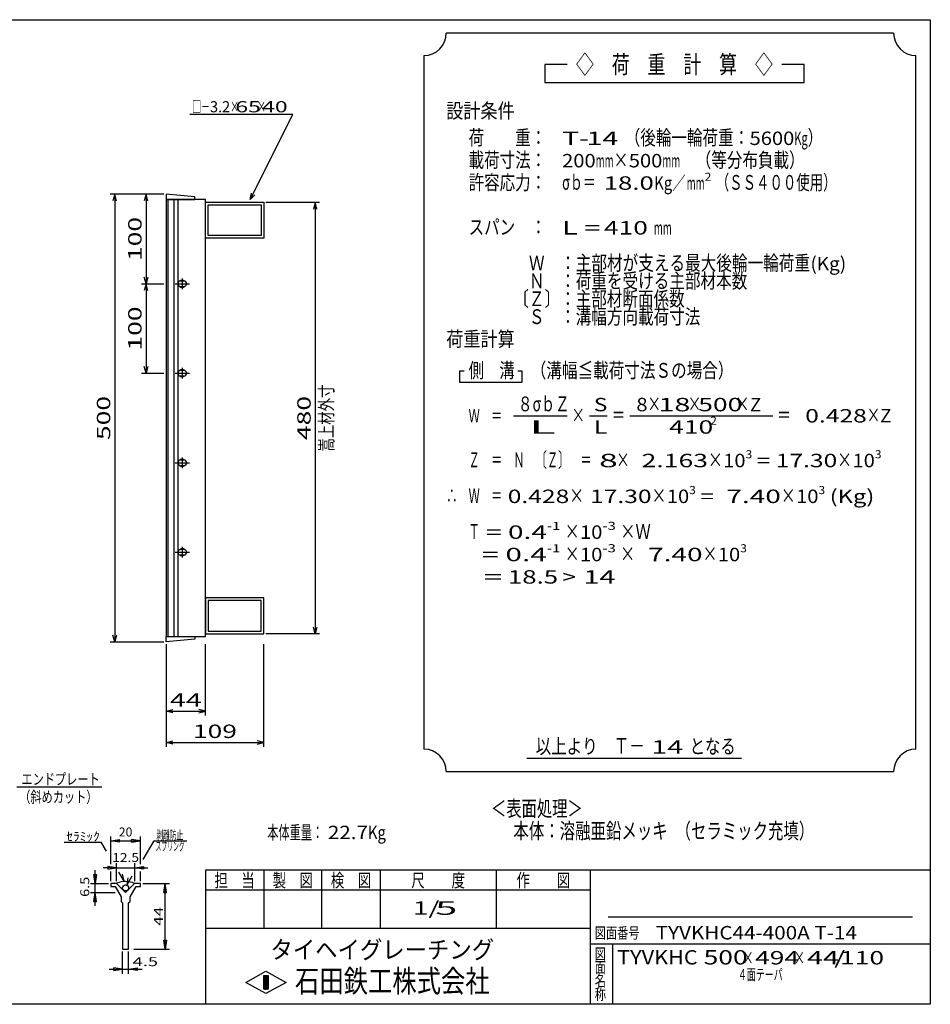
# Model space of a CAD drawing. Units: millimetres. Extents: x -182 to 174, y -128 to 105.
# Drawn here: x -30 to 174, y -115 to 105 of the extents above; entities that cross this region are included whole.
import ezdxf
from ezdxf.enums import TextEntityAlignment as Align

# ---------------------------------------------------------------- set-up
doc = ezdxf.new("R2010")
doc.units = ezdxf.units.MM
doc.header["$LTSCALE"] = 0.25
for name, color, linetype in [('Layer0016', 7, 'Continuous'), ('Layer0022', 7, 'Continuous'), ('Layer0032', 7, 'Continuous')]:
    doc.layers.add(name, color=color, linetype=linetype)
doc.styles.add('dcStyle0', font='txt.shx', dxfattribs={"width": 0.833333, "bigfont": 'bigfont'})

msp = doc.modelspace()

# ---------------------------------------------------------------- linework, layer by layer
at = {"color": 150, "linetype": 'Continuous', "lineweight": 25}
for p, q in [((-172.4, 104.85), (173.6, 104.85)), ((173.6, 104.85), (173.6, -115.15)), ((173.6, -85.15), (11.6, -85.15)), ((11.6, -85.15), (11.6, -115.15)), ((24.6, -85.15), (24.6, -98.15)), ((37.6, -98.15), (37.6, -85.15)), ((50.6, -85.15), (50.6, -98.15)), ((76.6, -98.15), (76.6, -85.15)), ((97.6, -85.15), (97.6, -115.15)), ((97.6, -89.65), (11.6, -89.65)), ((169.6, -95.65), (101.6, -95.65)), ((11.6, -98.15), (97.6, -98.15)), ((97.6, -101.65), (173.6, -101.65)), ((102.6, -115.15), (102.6, -101.65)), ((20.6, -110.25), (25.1, -107.75)), ((25.1, -107.75), (29.6, -110.25)), ((24.6, -108.75), (25.6, -108.75)), ((24.6, -111.75), (24.6, -108.75)), ((24.6, -108.75), (24.8, -108.75)), ((24.8, -108.75), (24.8, -111.75)), ((25, -111.75), (25, -108.75)), ((25, -108.75), (25.2, -108.75)), ((25.2, -108.75), (25.2, -111.75)), ((25.4, -111.75), (25.4, -108.75)), ((25.4, -108.75), (25.6, -108.75)), ((25.6, -108.75), (25.6, -111.75)), ((25.6, -108.75), (25.6, -111.75)), ((25.1, -112.75), (20.6, -110.25)), ((25.6, -111.75), (24.6, -111.75)), ((24.8, -111.75), (25, -111.75)), ((29.6, -110.25), (25.1, -112.75)), ((25.2, -111.75), (25.4, -111.75)), ((173.6, -115.15), (-172.4, -115.15))]:
    msp.add_line(p, q, dxfattribs=at)
at = {"layer": 'Layer0016', "color": 3, "linetype": 'Continuous', "lineweight": 25}
for p, q in [((9.2, 65.25), (2.8, 65.85)), ((2.8, 65.85), (2.8, 64.65)), ((2.8, 64.65), (9.2, 64.65)), ((2.8, 64.65), (2.8, -32.95)), ((11.6, 64.65), (2.8, 64.65)), ((3.2, 64.65), (3.2, -32.95)), ((4.6, -32.95), (4.6, 64.65)), ((5.4, 64.65), (5.4, -32.95)), ((9.2, 64.65), (9.2, 65.25)), ((11.6, -32.95), (11.6, 64.65)), ((11.6, 64.05), (24.6, 64.05)), ((11.6, 56.05), (11.6, 64.05)), ((24.6, 64.05), (24.6, 56.05)), ((12.2, 63.45), (24, 63.45)), ((12.2, 56.65), (12.2, 63.45)), ((24, 63.45), (24, 56.65)), ((24.6, 56.05), (11.6, 56.05)), ((24, 56.65), (12.2, 56.65)), ((6.8, 46.45), (6, 46.45)), ((6.4, 47.05), (6.4, 44.65)), ((4.8, 45.85), (8, 45.85)), ((6, 45.25), (6.8, 45.25)), ((6.8, 26.45), (6, 26.45)), ((6.4, 27.05), (6.4, 24.65)), ((4.8, 25.85), (8, 25.85)), ((6, 25.25), (6.8, 25.25)), ((6.4, 7.05), (6.4, 4.65)), ((4.8, 5.85), (8, 5.85)), ((6.8, 6.45), (6, 6.45)), ((6, 5.25), (6.8, 5.25)), ((6.4, -12.95), (6.4, -15.35)), ((4.8, -14.15), (8, -14.15)), ((6.8, -13.55), (6, -13.55)), ((6, -14.75), (6.8, -14.75)), ((24.6, -24.35), (11.6, -24.35)), ((11.6, -24.35), (11.6, -32.35)), ((24, -24.95), (12.2, -24.95)), ((12.2, -24.95), (12.2, -31.75)), ((24, -31.75), (24, -24.95)), ((24.6, -32.35), (24.6, -24.35)), ((2.8, -32.95), (9.2, -32.95)), ((2.8, -34.15), (2.8, -32.95)), ((2.8, -32.95), (11.6, -32.95)), ((9.2, -32.95), (9.2, -33.55)), ((11.6, -32.35), (24.6, -32.35)), ((12.2, -31.75), (24, -31.75)), ((9.2, -33.55), (2.8, -34.15))]:
    msp.add_line(p, q, dxfattribs=at)
for centre, radius, start, end in [((6, 45.85), 0.6, 90, 270), ((6.4, 45.85), 0.8, 46.6, 133.4), ((6.8, 45.85), 0.6, 270, 90), ((6.4, 45.85), 0.8, 226.6, 313.4), ((6, 25.85), 0.6, 90, 270), ((6.4, 25.85), 0.8, 46.6, 133.4), ((6.8, 25.85), 0.6, 270, 90), ((6.4, 25.85), 0.8, 226.6, 313.4), ((6.4, 5.85), 0.8, 46.6, 133.4), ((6, 5.85), 0.6, 90, 270), ((6.4, 5.85), 0.8, 226.6, 313.4), ((6.8, 5.85), 0.6, 270, 90), ((6, -14.15), 0.6, 90, 270), ((6.4, -14.15), 0.8, 46.6, 133.4), ((6.4, -14.15), 0.8, 226.6, 313.4), ((6.8, -14.15), 0.6, 270, 90)]:
    msp.add_arc(centre, radius, start, end, dxfattribs=at)
at = {"layer": 'Layer0022', "color": 4, "linetype": 'Continuous', "lineweight": 25}
for p, q in [((165.4, 101.85), (65.4, 101.85)), ((60.4, 96.85), (60.4, -58.15)), ((170.4, -58.15), (170.4, 96.85)), ((92.4, 94.85), (87.4, 94.85)), ((87.4, 94.85), (87.4, 90.85)), ((145.4, 94.85), (140.4, 94.85)), ((145.4, 90.85), (145.4, 94.85)), ((87.4, 90.85), (145.4, 90.85)), ((31.1, 83.65), (8.1, 83.65)), ((21.6, 64.65), (31.1, 83.65)), ((21.6, 64.65), (21.9, 66.11)), ((2.3, 65.85), (-9.7, 65.85)), ((-8.7, 65.85), (-9.1, 64.35)), ((-8.3, 64.35), (-8.7, 65.85)), ((-8.7, 65.85), (-8.7, -34.15)), ((2.3, 65.85), (-2.7, 65.85)), ((-1.7, 65.85), (-2.1, 64.35)), ((-1.3, 64.35), (-1.7, 65.85)), ((-1.7, 65.85), (-1.7, 45.85)), ((21.6, 64.65), (22.6, 65.75)), ((25.1, 64.05), (37.1, 64.05)), ((36.1, 64.05), (35.7, 62.55)), ((36.5, 62.55), (36.1, 64.05)), ((36.1, 64.05), (36.1, -32.35)), ((-1.7, 45.85), (-2.1, 47.35)), ((-1.3, 47.35), (-1.7, 45.85)), ((-2.7, 45.85), (2.3, 45.85)), ((-1.7, 45.85), (-2.1, 44.35)), ((-1.3, 44.35), (-1.7, 45.85)), ((-1.7, 45.85), (-1.7, 25.85)), ((-1.7, 25.85), (-2.1, 27.35)), ((-1.3, 27.35), (-1.7, 25.85)), ((-2.7, 25.85), (2.3, 25.85)), ((69.4, 26.35), (68.4, 26.35)), ((68.4, 26.35), (68.4, 23.85)), ((82.4, 26.35), (81.4, 26.35)), ((82.4, 23.85), (82.4, 26.35)), ((68.4, 23.85), (82.4, 23.85)), ((80.4, 16.35), (92.4, 16.35)), ((97.4, 16.35), (101.4, 16.35)), ((106.4, 16.35), (138.4, 16.35)), ((-8.7, -34.15), (-9.1, -32.65)), ((-8.3, -32.65), (-8.7, -34.15)), ((37.1, -32.35), (25.1, -32.35)), ((36.1, -32.35), (35.7, -30.85)), ((36.5, -30.85), (36.1, -32.35)), ((-9.7, -34.15), (2.3, -34.15)), ((2.8, -34.65), (2.8, -50.65)), ((2.8, -34.65), (2.8, -57.65)), ((11.6, -50.65), (11.6, -34.65)), ((24.6, -57.65), (24.6, -34.65)), ((2.8, -49.65), (4.3, -49.25)), ((4.3, -50.05), (2.8, -49.65)), ((2.8, -49.65), (11.6, -49.65)), ((11.6, -49.65), (10.1, -49.25)), ((10.1, -50.05), (11.6, -49.65)), ((2.8, -56.65), (4.3, -56.25)), ((4.3, -57.05), (2.8, -56.65)), ((2.8, -56.65), (24.6, -56.65)), ((24.6, -56.65), (23.1, -56.25)), ((23.1, -57.05), (24.6, -56.65)), ((83.4, -60.15), (131.4, -60.15)), ((65.4, -63.15), (165.4, -63.15)), ((-30.55, -66.59), (-11.55, -66.59))]:
    msp.add_line(p, q, dxfattribs=at)
for centre, start, end in [((60.4, 101.85), 270, 0), ((170.4, 101.85), 180, 270), ((60.4, -63.15), 0, 90), ((170.4, -63.15), 90, 180)]:
    msp.add_arc(centre, 5, start, end, dxfattribs=at)
at = {"layer": 'Layer0032', "color": 4, "linetype": 'Continuous', "lineweight": 25}
for p, q in [((-20.03, -78.95), (-11.7, -78.95)), ((-10.53, -80.95), (-11.7, -78.95)), ((-9.6, -83.85), (-9.6, -77.65)), ((-9.6, -78.65), (-7.6, -78.35)), ((-7.6, -78.95), (-9.6, -78.65)), ((-9.6, -78.65), (-2.93, -78.65)), ((-7.6, -78.95), (-7.6, -78.35)), ((-2.93, -78.65), (-4.93, -78.35)), ((-4.93, -78.95), (-4.93, -78.35)), ((-4.93, -78.95), (-2.93, -78.65)), ((-2.93, -83.85), (-2.93, -77.65)), ((-2.33, -82.82), (0.1, -78.62)), ((0.1, -78.62), (7.43, -78.62)), ((-13.1, -88.15), (-13.1, -85.15)), ((-8.27, -84.65), (-11.27, -84.65)), ((-8.27, -84.65), (-10.27, -84.35)), ((-10.27, -84.35), (-10.27, -84.95)), ((-10.27, -84.95), (-8.27, -84.65)), ((-9.6, -87.65), (-9.6, -85.45)), ((-8.27, -87.65), (-8.27, -83.65)), ((-8.27, -84.65), (-4.27, -84.65)), ((-6.6, -87.65), (-7.77, -85.65)), ((-4.27, -83.65), (-4.27, -87.65)), ((-4.27, -84.65), (-2.27, -84.35)), ((-2.27, -84.95), (-4.27, -84.65)), ((-4.27, -84.65), (-1.27, -84.65)), ((-2.93, -87.65), (-2.93, -85.45)), ((-2.27, -84.35), (-2.27, -84.95)), ((-13.1, -88.15), (-13.4, -86.15)), ((-13.4, -86.15), (-12.8, -86.15)), ((-12.8, -86.15), (-13.1, -88.15)), ((-6.6, -87.65), (-6.97, -86.08)), ((-5.93, -88.48), (-4.8, -86.48)), ((-5.93, -88.48), (-5.7, -86.88)), ((-14.1, -88.15), (-10.1, -88.15)), ((-14.1, -90.15), (-8.6, -90.15)), ((-13.4, -92.15), (-13.1, -90.15)), ((-13.1, -90.15), (-13.1, -88.15)), ((-12.8, -92.15), (-13.1, -90.15)), ((-13.1, -93.15), (-13.1, -90.15)), ((-9.6, -88.15), (-9.6, -88.82)), ((-8.27, -88.15), (-9.6, -88.15)), ((-9.6, -88.82), (-8.6, -88.82)), ((-8.6, -88.82), (-7.27, -91.15)), ((-6.27, -90.15), (-8.27, -88.15)), ((-4.27, -88.15), (-6.27, -90.15)), ((-5.27, -91.15), (-3.93, -88.82)), ((-2.93, -88.15), (-4.27, -88.15)), ((-3.93, -88.82), (-2.93, -88.82)), ((-2.93, -88.82), (-2.93, -88.15)), ((-2.43, -88.15), (3.57, -88.15)), ((2.27, -90.15), (2.57, -88.15)), ((2.27, -90.15), (2.87, -90.15)), ((2.87, -90.15), (2.57, -88.15)), ((2.57, -102.82), (2.57, -88.15)), ((-13.4, -92.15), (-12.8, -92.15)), ((-7.27, -91.15), (-7.27, -92.15)), ((-7.27, -92.15), (-6.93, -92.48)), ((-5.6, -92.48), (-5.27, -92.15)), ((-5.27, -92.15), (-5.27, -91.15)), ((-6.93, -92.48), (-6.93, -102.82)), ((-5.6, -102.82), (-5.6, -92.48)), ((2.57, -102.82), (2.27, -100.82)), ((2.27, -100.82), (2.87, -100.82)), ((2.87, -100.82), (2.57, -102.82)), ((-6.93, -102.82), (-5.6, -102.82)), ((-6.93, -108.32), (-6.93, -103.32)), ((-5.6, -108.32), (-5.6, -103.32)), ((-4.43, -102.82), (3.57, -102.82)), ((-9.93, -107.32), (-6.93, -107.32)), ((-6.93, -107.32), (-8.93, -107.02)), ((-8.93, -107.62), (-8.93, -107.02)), ((-8.93, -107.62), (-6.93, -107.32)), ((-6.93, -107.32), (-5.6, -107.32)), ((-5.6, -107.32), (-3.6, -107.02)), ((-3.6, -107.62), (-5.6, -107.32)), ((-5.6, -107.32), (-2.6, -107.32)), ((-3.6, -107.62), (-3.6, -107.02))]:
    msp.add_line(p, q, dxfattribs=at)
msp.add_circle((-6.27, -89.15), 0.667, dxfattribs=at)
msp.add_arc((-6.3, -92.72), 5, 66, 113, dxfattribs=at)

# ---------------------------------------------------------------- texts
at = {"color": 150, "style": 'dcStyle0', "width": 0.833333}
for s, height, p, p2 in [('担\u3000当', 3, (13.6, -88.95), (22.6, -88.95)), ('製\u3000図', 3, (26.6, -88.95), (35.6, -88.95)), ('検\u3000図', 3, (39.6, -88.95), (48.6, -88.95)), ('尺\u3000\u3000度', 3, (57.6, -88.95), (69.6, -88.95)), ('作\u3000\u3000図', 3, (81.1, -88.95), (93.1, -88.95)), ('図面番号', 2.5, (98.6, -100.45), (108.6, -100.45)), ('図', 2.5, (98.6, -105.15), (101.1, -105.15)), ('面', 2.5, (98.6, -108.15), (101.1, -108.15)), ('名', 2.5, (98.6, -111.15), (101.1, -111.15)), ('称', 2.5, (98.6, -114.15), (101.1, -114.15))]:
    msp.add_text(s, height=height, dxfattribs=at).set_placement(p, p2, align=Align.FIT)
at = {"color": 222, "style": 'dcStyle0'}
for s, height, width, p, p2 in [('タイヘイグレーチング', 4, 1.041667, (26.1, -104.95), (76.1, -104.95)), ('石田鉄工株式会社', 5, 0.84466, (31.6, -112.45), (75.1, -112.45))]:
    msp.add_text(s, height=height, dxfattribs=dict(at, width=width)).set_placement(p, p2, align=Align.FIT)
at = {"layer": 'Layer0022', "color": 2, "style": 'dcStyle0'}
for s, height, width, p, p2 in [('◇\u3000荷\u3000重\u3000計\u3000算\u3000◇', 4, 0.833333, (94.4, 92.85), (138.4, 92.85)), ('□－', 2.5, 0.666667, (8.6, 84.15), (12.6, 84.15)), ('3.2', 2.5, 0.6, (12.6, 84.15), (17.1, 84.15)), ('×', 2.5, 0.666667, (17.1, 84.15), (19.1, 84.15)), (' 65 ', 2.5, 0.8, (17.1, 84.15), (25.1, 84.15)), ('×', 2.5, 0.666667, (23.1, 84.15), (25.1, 84.15)), (' 40 ', 2.5, 0.8, (23.1, 84.15), (31.1, 84.15)), ('設計条件', 3.3, 0.852843, (65.4, 82.85), (80.7, 82.85)), ('荷\u3000\u3000重：\u3000', 3.3, 0.840065, (70.4, 76.85), (91.2, 76.85)), (' 14 ', 3, 0.833333, (95.3, 76.85), (105.3, 76.85)), ('（後輪一輪荷重：', 3.3, 0.840387, (105.3, 76.85), (133.1, 76.85)), ('5600', 3, 0.833333, (133.2, 76.85), (143.2, 76.85)), ('Kg', 3, 0.5, (143.2, 76.85), (146.2, 76.85)), ('）', 3.3, 0.833333, (146.2, 76.85), (149.5, 76.85)), ('載荷寸法：\u3000', 3.3, 0.840065, (70.4, 71.85), (91.2, 71.85)), ('200', 3, 0.833333, (91.3, 71.85), (98.8, 71.85)), ('×', 3.3, 0.833333, (102.8, 71.85), (106.1, 71.85)), ('500', 3, 0.833333, (106.2, 71.85), (113.7, 71.85)), ('\u3000（等分布負載）', 3.3, 0.840387, (117.7, 71.85), (145.5, 71.85)), ('mm', 3, 0.666667, (98.8, 71.85), (102.8, 71.85)), ('mm', 3, 0.666667, (113.7, 71.85), (117.7, 71.85)), ('許容応力：\u3000', 3.3, 0.840065, (70.4, 66.85), (91.2, 66.85)), ('σｂ＝', 3.3, 0.631313, (91.3, 66.85), (98.8, 66.85)), ('2', 1.8, 0.833333, (123.15, 68.85), (124.65, 68.85)), ('（ＳＳ４００使用）', 3.3, 0.757576, (125.65, 66.85), (152.65, 66.85)), (' 18.0', 3, 0.833333, (99.3, 66.85), (111.8, 66.85)), ('Kg', 3, 0.666667, (111.9, 66.85), (115.9, 66.85)), ('／', 3, 0.833333, (115.9, 66.85), (118.9, 66.85)), ('mm', 3, 0.666667, (119.15, 66.85), (123.15, 66.85)), ('スパン\u3000：\u3000', 3.3, 0.840065, (70.4, 56.85), (91.2, 56.85)), ('L = ', 3, 0.833333, (91.3, 56.85), (101.3, 56.85)), (' 410 ', 3, 0.833333, (99.3, 56.85), (111.8, 56.85)), ('mm', 3, 0.666667, (111.8, 56.85), (115.8, 56.85)), ('\u3000Ｗ\u3000：主部材が支える最大後輪一輪荷重', 3.3, 0.840944, (80.4, 48.85), (146.7, 48.85)), ('(Kg)', 3, 0.666667, (146.8, 48.85), (154.8, 48.85)), ('\u3000Ｎ\u3000：荷重を受ける主部材本数', 3.3, 0.840836, (80.4, 44.85), (132.7, 44.85)), ('〔Ｚ〕：主部材断面係数', 3.3, 0.84065, (80.4, 40.85), (118.7, 40.85)), ('\u3000Ｓ\u3000：溝幅方向載荷寸法', 3.3, 0.840708, (80.4, 36.85), (122.2, 36.85)), ('荷重計算', 3.3, 0.852843, (65.4, 31.85), (80.7, 31.85)), ('側\u3000溝', 3.3, 0.838762, (70.4, 24.85), (80.7, 24.85)), ('\u3000（溝幅≦載荷寸法Ｓの場合）', 3.3, 0.840799, (80.8, 24.85), (129.6, 24.85)), ('８', 3.3, 0.833333, (81.4, 17.35), (84.7, 17.35)), ('σｂ', 3.3, 0.631313, (84.7, 17.35), (89.7, 17.35)), ('Ｚ', 3.3, 0.833333, (89.7, 17.35), (93, 17.35)), ('8', 3, 0.833333, (107.9, 17.35), (110.4, 17.35)), ('×', 3.3, 0.757576, (110.4, 17.35), (113.4, 17.35)), (' 18 ', 3, 0.833333, (111.4, 17.35), (121.4, 17.35)), ('×', 3.3, 0.757576, (119.4, 17.35), (122.4, 17.35)), (' 500 ', 3, 0.833333, (120.4, 17.35), (132.9, 17.35)), ('×', 3.3, 0.833333, (129.9, 17.35), (133.2, 17.35)), ('Z', 3, 0.833333, (133.3, 17.35), (135.8, 17.35)), ('Ｗ\u3000＝', 3, 0.694444, (70.4, 14.85), (77.9, 14.85)), ('×', 3.3, 0.757576, (93.4, 14.85), (96.4, 14.85)), (' 0.428', 3, 0.833333, (144.4, 14.85), (159.4, 14.85)), ('×', 3.3, 0.757576, (159.4, 14.85), (162.4, 14.85)), ('Z', 3, 0.833333, (162.4, 14.85), (164.9, 14.85)), ('＝', 3.3, 0.757576, (102.4, 14.85), (105.4, 14.85)), (' 410 ', 3, 0.833333, (113.9, 12.35), (126.4, 12.35)), ('2', 1.8, 0.833333, (124.4, 14.35), (125.9, 14.35)), ('＝', 3.3, 0.757576, (139.4, 14.85), (142.4, 14.85)), ('Ｚ\u3000＝\u3000Ｎ\u3000〔Ｚ〕\u3000＝', 3.3, 0.631313, (70.4, 4.85), (97.9, 4.85)), (' 8 ', 3, 0.833333, (97.9, 4.85), (105.4, 4.85)), ('×', 3.3, 0.757576, (103.4, 4.85), (106.4, 4.85)), ('  2.163', 3, 0.833333, (106.4, 4.85), (123.9, 4.85)), ('×', 3.3, 0.833333, (123.9, 4.85), (127.2, 4.85)), ('10', 3, 0.833333, (127.3, 4.85), (132.3, 4.85)), ('3', 1.8, 0.833333, (132.3, 6.85), (133.8, 6.85)), (' 17.30', 3, 0.833333, (137.8, 4.85), (152.8, 4.85)), ('×', 3.3, 0.833333, (152.8, 4.85), (156.1, 4.85)), ('10', 3, 0.833333, (156.2, 4.85), (161.2, 4.85)), ('3', 1.8, 0.833333, (161.2, 6.85), (162.7, 6.85)), ('∴\u3000Ｗ\u3000＝', 3.3, 0.631313, (65.4, -3.15), (77.9, -3.15)), ('3', 1.8, 0.833333, (119.7, -1.15), (121.2, -1.15)), ('3', 1.8, 0.833333, (148.6, -1.15), (150.1, -1.15)), ('(Kg)', 3, 0.833333, (151.1, -3.15), (161.1, -3.15)), (' 0.428', 3, 0.833333, (77.9, -3.15), (92.9, -3.15)), ('×', 3.3, 0.833333, (92.9, -3.15), (96.2, -3.15)), (' 17.30', 3, 0.833333, (96.3, -3.15), (111.3, -3.15)), ('×', 3.3, 0.833333, (111.3, -3.15), (114.6, -3.15)), ('10', 3, 0.833333, (114.7, -3.15), (119.7, -3.15)), ('  7.40', 3, 0.833333, (125.2, -3.15), (140.2, -3.15)), ('×', 3.3, 0.833333, (140.2, -3.15), (143.5, -3.15)), ('10', 3, 0.833333, (143.6, -3.15), (148.6, -3.15)), ('Ｔ', 3.3, 0.631313, (70.4, -11.15), (72.9, -11.15)), (' = 0.4', 3, 0.833333, (72.9, -11.15), (87.9, -11.15)), ('-1', 1.8, 0.833333, (87.9, -9.15), (90.9, -9.15)), ('×', 3.3, 0.833333, (91.9, -11.15), (95.2, -11.15)), ('10', 3, 0.833333, (95.3, -11.15), (100.3, -11.15)), ('-3', 1.8, 0.833333, (100.3, -9.15), (103.3, -9.15)), ('×Ｗ', 3.3, 0.837438, (104.3, -11.15), (111.1, -11.15)), ('  = 0.4', 3, 0.833333, (70.4, -16.15), (87.9, -16.15)), ('-1', 1.8, 0.833333, (87.9, -14.15), (90.9, -14.15)), ('×', 3.3, 0.833333, (91.9, -16.15), (95.2, -16.15)), ('10', 3, 0.833333, (95.3, -16.15), (100.3, -16.15)), ('-3', 1.8, 0.833333, (100.3, -14.15), (103.3, -14.15)), ('×', 3.3, 0.833333, (104.3, -16.15), (107.6, -16.15)), ('  7.40', 3, 0.833333, (107.7, -16.15), (122.7, -16.15)), ('×', 3.3, 0.833333, (122.7, -16.15), (126, -16.15)), ('10', 3, 0.833333, (126.1, -16.15), (131.1, -16.15)), ('3', 1.8, 0.833333, (131.1, -14.15), (132.6, -14.15)), ('  =', 3, 0.833333, (70.4, -21.15), (77.9, -21.15)), (' 18.5', 3, 0.833333, (77.9, -21.15), (90.4, -21.15)), (' 14 ', 3, 0.833333, (94.65, -21.15), (104.65, -21.15)), (' 44 ', 3, 0.833333, (2.2, -48.65), (12.2, -48.65)), (' 109 ', 3, 0.833333, (7.45, -55.65), (19.95, -55.65)), ('以上より\u3000', 3.3, 0.839806, (85.4, -59.15), (102.7, -59.15)), ('Ｔ－', 3.5, 0.833333, (102.8, -59.15), (109.8, -59.15)), (' 14 ', 3, 0.833333, (109.8, -59.15), (119.8, -59.15)), ('となる', 3.3, 0.838762, (119.8, -59.15), (130.1, -59.15)), ('エンドプレート', 2.5, 0.833333, (-29.55, -66.09), (-12.05, -66.09)), ('（斜めカット）', 2.5, 0.833333, (-30.05, -70.09), (-12.55, -70.09)), ('＜表面処理＞', 3.5, 0.740072, (75.4, -73.15), (95.9, -73.15)), ('本体：溶融亜鉛メッキ', 3.5, 0.741935, (80.4, -78.15), (114.9, -78.15)), ('（セラミック充填）', 3.5, 0.741627, (116.65, -78.15), (147.65, -78.15)), ('本体重量：', 3, 0.694444, (25.4, -78.25), (37.9, -78.25)), (' 22.7', 3, 0.666667, (37.9, -78.25), (47.9, -78.25)), ('Kg', 3, 0.666667, (47.9, -78.25), (51.9, -78.25)), ('TYVKHC44-400A T-14', 3, 0.833333, (112.2, -100.65), (157.2, -100.65)), ('TYVKHC', 3.2, 0.9375, (103.6, -106.25), (121.6, -106.25)), (' 500 ', 3.2, 0.78125, (121.6, -106.25), (134.1, -106.25)), ('×', 3, 0.694444, (131.6, -106.25), (134.1, -106.25)), (' 494 ', 3, 0.833333, (133.1, -106.25), (145.6, -106.25)), ('×', 3, 0.694444, (143.1, -106.25), (145.6, -106.25)), (' 44 ', 3, 0.833333, (144.6, -106.25), (154.6, -106.25)), ('/', 3, 0.833333, (152.1, -106.25), (154.6, -106.25)), (' 110 ', 3, 0.833333, (152.1, -106.25), (164.6, -106.25)), ('４面テーパ', 2.5, 0.666667, (130.6, -109.75), (140.6, -109.75))]:
    msp.add_text(s, height=height, dxfattribs=dict(at, width=width)).set_placement(p, p2, align=Align.FIT)
for s, p, p2 in [('T-', (91.3, 76.85), (97.3, 76.85)), ('S', (98.4, 17.35), (101.4, 17.35)), (' L ', (81.4, 12.35), (92.4, 12.35)), ('L', (98.4, 12.35), (101.4, 12.35)), ('=', (134.8, 4.85), (137.8, 4.85)), ('=', (122.2, -3.15), (125.2, -3.15)), ('>', (91.4, -21.15), (94.4, -21.15)), ('1/', (57.9, -95.15), (63.9, -95.15)), (' 5 ', (60.9, -95.15), (69.9, -95.15))]:
    msp.add_text(s, height=3, dxfattribs=at).set_placement(p, p2, align=Align.FIT)
at = {"layer": 'Layer0022', "color": 2, "style": 'dcStyle0', "width": 0.833333}
for s, p, p2 in [(' 100 ', (-2.7, 49.6), (-2.7, 62.1)), (' 100 ', (-2.7, 29.6), (-2.7, 42.1)), ('嵩上材外寸', (40.1, 8.35), (40.1, 23.35)), (' 500 ', (-9.7, 9.6), (-9.7, 22.1)), (' 480 ', (35.1, 9.6), (35.1, 22.1))]:
    msp.add_text(s, height=3, rotation=90, dxfattribs=at).set_placement(p, p2, align=Align.FIT)
at = {"layer": 'Layer0032', "color": 2, "style": 'dcStyle0'}
for s, width, p, p2 in [('ｾﾗﾐｯｸ', 0.75, (-19.53, -78.65), (-12.03, -78.65)), ('20', 0.75, (-7.77, -77.65), (-4.77, -77.65)), ('剥離防止', 0.625, (0.6, -78.32), (6.6, -78.32)), ('スプリング', 0.541667, (0.43, -80.82), (6.93, -80.82)), ('12.5', 0.75, (-9.27, -83.35), (-3.27, -83.35)), (' 4.5 ', 0.75, (-5.6, -106.62), (1.9, -106.62))]:
    msp.add_text(s, height=2, dxfattribs=dict(at, width=width)).set_placement(p, p2, align=Align.FIT)
at = {"layer": 'Layer0032', "color": 2, "style": 'dcStyle0', "width": 0.75}
for s, p, p2 in [('6.5', (-14.4, -91.15), (-14.4, -86.65)), (' 44 ', (2.07, -98.48), (2.07, -92.48))]:
    msp.add_text(s, height=2, rotation=90, dxfattribs=at).set_placement(p, p2, align=Align.FIT)

doc.saveas('drawing.dxf')
